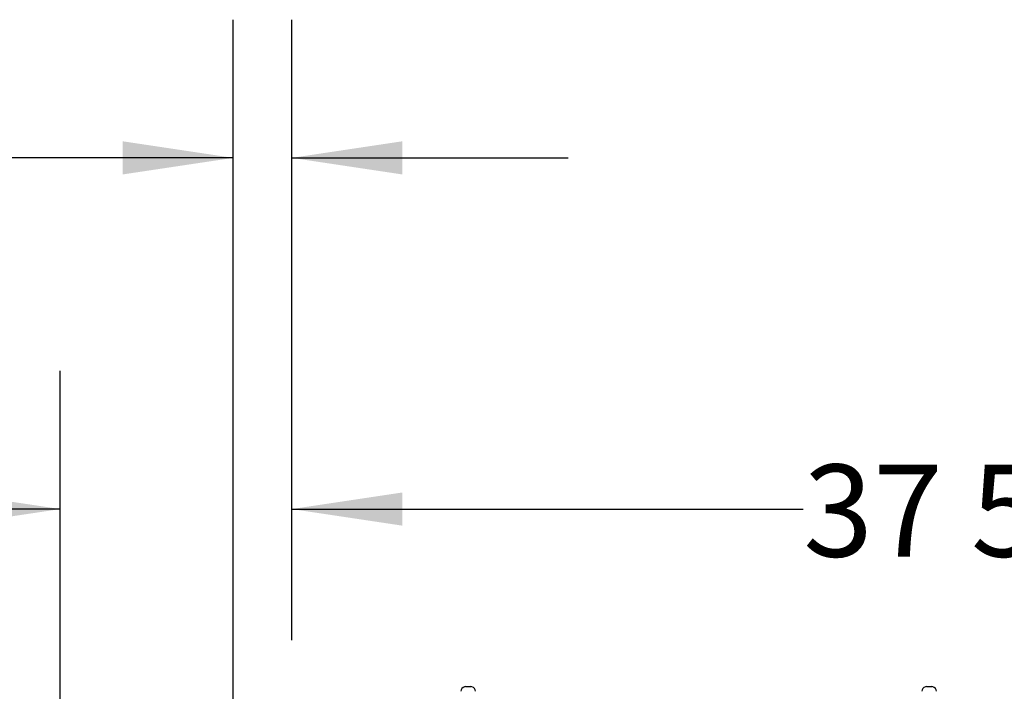
# Model space of a CAD drawing. Units: inches. Extents: x 8 to 254, y 9 to 196.
# Drawn here: x 103 to 125, y 102 to 116 of the extents above; entities that cross this region are included whole.
import ezdxf

# ---------------------------------------------------------------- set-up
doc = ezdxf.new("R2010")
doc.units = ezdxf.units.IN
doc.header["$LTSCALE"] = 24
doc.header["$MEASUREMENT"] = 0
doc.layers.add('FORMAT', color=7, linetype='Continuous')
doc.styles.add('SLDTEXTSTYLE0', font='GOTHIC.TTF', dxfattribs={"width": 0.913})
doc.dimstyles.new('SLDDIMSTYLE0', dxfattribs={"dimtxt": 2, "dimasz": 2.4, "dimexe": 0, "dimexo": 0.0625, "dimgap": 0.5, "dimtad": 0, "dimdec": 6, "dimrnd": 1e-09, "dimzin": 12, "dimdsep": 46, "dimlunit": 5, "dimtxsty": 'SLDTEXTSTYLE0', "dimsah": 1, "dimcen": 0.09, "dimadec": 0, "dimazin": 3, "dimtfac": 1, "dimtdec": 3, "dimtofl": 0, "dimtmove": 0, "dimatfit": 3, "dimfxl": 1, "dimfrac": 2, "dimtolj": 1, "dimtzin": 12, "dimarcsym": 0})
doc.dimstyles.new('SLDDIMSTYLE1', dxfattribs={"dimtxt": 2, "dimasz": 2.4, "dimexe": 0, "dimexo": 0.0625, "dimgap": 0.5, "dimtad": 0, "dimrnd": 1e-09, "dimzin": 12, "dimdsep": 46, "dimlunit": 5, "dimtxsty": 'SLDTEXTSTYLE0', "dimsah": 1, "dimcen": 0.09, "dimadec": 0, "dimazin": 3, "dimtfac": 1, "dimtdec": 3, "dimtmove": 0, "dimatfit": 0, "dimfxl": 1, "dimfrac": 2, "dimtolj": 1, "dimtzin": 12, "dimarcsym": 0})
doc.dimstyles.new('SLDDIMSTYLE2', dxfattribs={"dimtxt": 2, "dimasz": 2.4, "dimexe": 0, "dimexo": 0.0625, "dimgap": 0.5, "dimtad": 0, "dimdec": 6, "dimrnd": 1e-09, "dimzin": 12, "dimdsep": 46, "dimlunit": 5, "dimtxsty": 'SLDTEXTSTYLE0', "dimsah": 1, "dimcen": 0.09, "dimadec": 0, "dimazin": 3, "dimtfac": 1, "dimtdec": 3, "dimtmove": 0, "dimatfit": 0, "dimfxl": 1, "dimfrac": 2, "dimtolj": 1, "dimtzin": 12, "dimarcsym": 0})

# ---------------------------------------------------------------- blocks, each defined once
blk = doc.blocks.new('_D_1')
at = {"layer": 'FORMAT'}
for p, q in [((104.148, 99.031), (104.148, 108.517)), ((109.171, 102.668), (109.171, 108.517)), ((104.148, 105.517), (99.359, 105.517)), ((109.171, 105.517), (115.171, 105.517))]:
    blk.add_line(p, q, dxfattribs=at)
for points in [[(104.148, 105.517), (101.748, 105.877), (101.748, 105.157)], [(109.171, 105.517), (111.571, 105.157), (111.571, 105.877)]]:
    blk.add_solid(points, dxfattribs=at)
at = {"layer": 'FORMAT', "char_height": 2, "attachment_point": 1, "style": 'SLDTEXTSTYLE0'}
for s, insert in [('5"', (85.655, 108.072)), (' Damper', (87.959, 108.072)), ('Frame, Typ.', (84.61, 104.894))]:
    blk.add_mtext(s, dxfattribs=dict(at, insert=insert))
blk = doc.blocks.new('_D_2')
at = {"layer": 'FORMAT'}
for p, q in [((107.901, 100.126), (107.901, 116.141)), ((109.171, 102.668), (109.171, 116.141)), ((107.901, 113.141), (102.766, 113.141)), ((109.171, 113.141), (115.171, 113.141))]:
    blk.add_line(p, q, dxfattribs=at)
for points in [[(107.901, 113.141), (105.501, 113.501), (105.501, 112.781)], [(109.171, 113.141), (111.571, 112.781), (111.571, 113.501)]]:
    blk.add_solid(points, dxfattribs=at)
at = {"layer": 'FORMAT', "char_height": 2, "attachment_point": 1, "style": 'SLDTEXTSTYLE0'}
for s, insert in [('1 1/4"', (87.999, 115.695)), (' Duct', (95.162, 115.695)), ('Flange, Typ.', (87.37, 112.518))]:
    blk.add_mtext(s, dxfattribs=dict(at, insert=insert))
blk = doc.blocks.new('_D_3')
at = {"layer": 'FORMAT'}
for p, q in [((109.171, 102.668), (109.171, 108.517)), ((146.831, 102.668), (146.831, 108.517)), ((109.171, 105.517), (120.27, 105.517)), ((146.831, 105.517), (136.403, 105.517))]:
    blk.add_line(p, q, dxfattribs=at)
for points in [[(109.171, 105.517), (111.571, 105.157), (111.571, 105.877)], [(146.831, 105.517), (144.431, 105.877), (144.431, 105.157)]]:
    blk.add_solid(points, dxfattribs=at)
at = {"layer": 'FORMAT', "char_height": 2, "attachment_point": 1, "style": 'SLDTEXTSTYLE0'}
for s, insert in [('37 5/8"', (120.27, 106.483)), (' Case', (128.911, 106.483))]:
    blk.add_mtext(s, dxfattribs=dict(at, insert=insert))

msp = doc.modelspace()

# ---------------------------------------------------------------- linework, layer by layer
at = {"color": 7, "linetype": 'Continuous', "lineweight": 25}
for p, q in [((112.9415461, 101.6624168), (112.920742, 101.6591315)), ((112.980742, 101.6591315), (112.980742, 101.6624168)), ((113.0207417, 101.6624168), (113.0207417, 101.6591315)), ((113.0807417, 101.6591315), (113.0599376, 101.6624168)), ((122.9415459, 101.6624168), (122.9207417, 101.6591315)), ((122.9807418, 101.6591315), (122.9807418, 101.6624168)), ((123.020742, 101.6624168), (123.020742, 101.6591315)), ((123.0807418, 101.6591315), (123.0599379, 101.6624168))]:
    msp.add_line(p, q, dxfattribs=at)
for centre, start, end in [((112.9447418, 101.5606248), 103.62299944, 180), ((113.0567418, 101.5606248), 0, 76.37540934), ((122.9447418, 101.5606248), 103.62299944, 180), ((123.0567418, 101.5606248), 0, 76.37540934)]:
    msp.add_arc(centre, 0.102, start, end, dxfattribs=at)
for points, knots in [([(112.920742, 101.6591315), (112.920742, 101.6593571), (112.920742, 101.6597042), (112.920742, 101.6597605), (112.920742, 101.6597604), (112.920742, 101.6597604)], [0, 0, 0, 0, 0.6478515988, 0.9969896065, 1, 1, 1, 1]), ([(112.9415461, 101.6624168), (112.9539518, 101.6626606), (112.9670182, 101.6629173), (112.9800815, 101.6624409), (112.980742, 101.6624168)], [0, 0, 0, 0, 0.9494326022, 1, 1, 1, 1]), ([(113.0207417, 101.6591315), (113.0164123, 101.6593542), (113.0097495, 101.6596968), (112.9964064, 101.6598414), (112.987407, 101.6594336), (112.980742, 101.6591315)], [0, 0, 0, 0, 0.3249226779, 0.5000435739, 1, 1, 1, 1]), ([(113.0207417, 101.6624168), (113.0331483, 101.6626606), (113.0462157, 101.6629173), (113.059277, 101.6624409), (113.0599376, 101.6624168)], [0, 0, 0, 0, 0.9494251214, 1, 1, 1, 1]), ([(113.0807417, 101.6597604), (113.0807417, 101.6597604), (113.0807417, 101.6597605), (113.0807417, 101.6594459), (113.0807417, 101.6591315)], [0, 0, 0, 0, 0.0006153152, 1, 1, 1, 1]), ([(122.9207417, 101.6591315), (122.9207417, 101.6593571), (122.9207417, 101.6597042), (122.9207417, 101.6597605), (122.9207417, 101.6597604), (122.9207417, 101.6597604)], [0, 0, 0, 0, 0.6478515988, 0.9969896065, 1, 1, 1, 1]), ([(122.9415459, 101.6624168), (122.9539515, 101.6626606), (122.9670179, 101.6629173), (122.9800812, 101.6624409), (122.9807418, 101.6624168)], [0, 0, 0, 0, 0.9494326022, 1, 1, 1, 1]), ([(123.020742, 101.6591315), (123.0164124, 101.6593542), (123.0097496, 101.6596968), (122.9964064, 101.6598414), (122.9874069, 101.6594336), (122.9807418, 101.6591315)], [0, 0, 0, 0, 0.3249325665, 0.5000362415, 1, 1, 1, 1]), ([(123.020742, 101.6624168), (123.0331486, 101.6626606), (123.046216, 101.6629173), (123.0592773, 101.6624409), (123.0599379, 101.6624168)], [0, 0, 0, 0, 0.9494251214, 1, 1, 1, 1]), ([(123.0807418, 101.6597604), (123.0807418, 101.6597604), (123.0807418, 101.6597605), (123.0807418, 101.6594459), (123.0807418, 101.6591315)], [0, 0, 0, 0, 0.0006153152, 1, 1, 1, 1])]:
    msp.add_open_spline(points, degree=3, knots=knots, dxfattribs=at)

# ---------------------------------------------------------------- dimensions: what is measured, and where the dimension line sits
at = {"layer": 'FORMAT'}
for base, p1, p2, text, dimstyle, picture, middle in [((109.1707418, 113.1407765), (107.9007418, 98.9263748), (109.1707418, 101.4676248), '<> Duct\\PFlange, Typ.', 'SLDDIMSTYLE2', '_D_2', (95.0677229, 113.1407765)), ((109.1707418, 105.5172252), (104.1482418, 97.8313748), (109.1707418, 101.4676248), '<> Damper\\PFrame, Typ.', 'SLDDIMSTYLE1', '_D_1', (91.9844986, 105.5172252)), ((146.8307418, 105.5172252), (109.1707418, 101.4676248), (146.8307418, 101.4676248), '<> Case', 'SLDDIMSTYLE0', '_D_3', (128.3367553, 105.5172252))]:
    dim = msp.add_linear_dim(base=base, p1=p1, p2=p2, angle=0, text=text, dimstyle=dimstyle, dxfattribs=at)
    dim.commit()
    dim.dimension.update_dxf_attribs({"geometry": picture, "text_midpoint": middle, "dimtype": 160})

doc.saveas('drawing.dxf')
